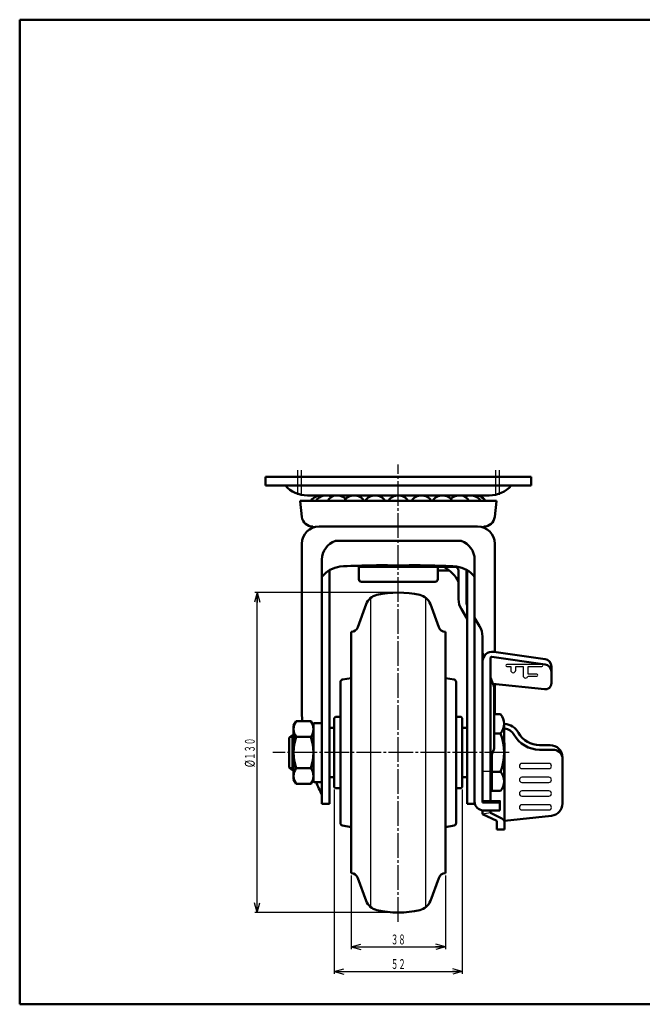
# Model space of a CAD drawing. Units: millimetres. Extents: x 10 to 584, y 10 to 410.
# Drawn here: x 10 to 263, y 10 to 410 of the extents above; entities that cross this region are included whole.
import ezdxf
from ezdxf.enums import TextEntityAlignment as Align

# ---------------------------------------------------------------- set-up
doc = ezdxf.new("R2010")
doc.units = ezdxf.units.MM
doc.linetypes.add('DASHDOT', pattern=[13, 10, -1, 1, -1])
doc.layers.add('図面枠ﾚｲﾔ', color=7, linetype='Continuous')
doc.layers.add('基準ﾚｲﾔｸﾞﾙｰﾌﾟ', color=7, linetype='Continuous')
doc.styles.add('FX_VECTOR', font='MONOTXT.SHX', dxfattribs={"bigfont": 'BigFont.shx'})

# ---------------------------------------------------------------- blocks, each defined once
blk = doc.blocks.new('FXTIP_ARROW_S')
at = {"color": 0, "linetype": 'Continuous', "lineweight": -2}
for q in [(-1, 0), (-0.97, 0.26), (-0.97, -0.26)]:
    blk.add_line((0, 0), q, dxfattribs=at)
blk = doc.blocks.new('FXTIP_ARROW_E')
at = {"color": 0, "linetype": 'Continuous', "lineweight": -2}
for q in [(-1, 0), (-0.97, 0.26), (-0.97, -0.26)]:
    blk.add_line((0, 0), q, dxfattribs=at)

msp = doc.modelspace()

# ---------------------------------------------------------------- linework, layer by layer
at = {"layer": '図面枠ﾚｲﾔ', "color": 7, "linetype": 'Continuous', "lineweight": 50}
for p, q in [((10, 10), (10, 410)), ((10, 410), (584, 410)), ((10, 10), (584, 10))]:
    msp.add_line(p, q, dxfattribs=at)
at = {"layer": '基準ﾚｲﾔｸﾞﾙｰﾌﾟ', "color": 6, "linetype": 'DASHDOT', "lineweight": 25}
for p, q in [((163.79, 43.52), (163.79, 229.35)), ((122.79, 226.96), (122.79, 216.19)), ((124.29, 226.96), (124.29, 216.19)), ((203.29, 226.96), (203.29, 216.19)), ((204.79, 226.96), (204.79, 216.19)), ((208.83, 112.28), (112.83, 112.28))]:
    msp.add_line(p, q, dxfattribs=at)
at = {"layer": '基準ﾚｲﾔｸﾞﾙｰﾌﾟ', "color": 3, "linetype": 'Continuous', "lineweight": 50}
for p, q in [((109.79, 224.27), (217.79, 224.27)), ((109.79, 224.27), (109.79, 220.77)), ((217.79, 224.27), (217.79, 220.77)), ((109.79, 220.77), (217.79, 220.77)), ((126.86, 216.77), (200.72, 216.77)), ((126.89, 214.58), (123.89, 214.48)), ((123.89, 214.4), (123.89, 214.48)), ((123.89, 214.4), (124.63, 208.05)), ((126.89, 214.58), (200.69, 214.58)), ((200.69, 214.58), (203.69, 214.48)), ((203.69, 214.4), (202.95, 208.05)), ((203.69, 214.4), (203.69, 214.48)), ((131.59, 204.08), (195.99, 204.08)), ((124.59, 130.05), (124.59, 197.08)), ((138.24, 198.28), (189.34, 198.28)), ((202.99, 153.12), (202.99, 197.08)), ((132.79, 190.7), (132.79, 91.48)), ((147.79, 188.18), (147.79, 182.67)), ((194.79, 190.7), (194.79, 91.48)), ((135.79, 91.48), (135.79, 186.33)), ((186.79, 187.67), (148.29, 187.67)), ((179.79, 182.67), (179.79, 187.67)), ((179.79, 186.19), (184.55, 186.19)), ((188.29, 186.17), (188.29, 174.61)), ((191.49, 185.86), (191.49, 172.47)), ((191.79, 91.48), (191.79, 186.33)), ((148.79, 181.67), (178.79, 181.67)), ((150.74, 172.51), (147.37, 163.25)), ((176.84, 172.51), (180.21, 163.25)), ((191.49, 172.47), (191.79, 171.97)), ((189.44, 170.47), (191.79, 166.59)), ((194.79, 167.01), (196.84, 163.62)), ((144.65, 161.28), (144.65, 63.28)), ((182.93, 161.28), (182.93, 63.28)), ((197.99, 159.48), (197.99, 92.04)), ((223.41, 150.25), (202.55, 153.18)), ((201.19, 92.8), (201.19, 150.62)), ((201.76, 151.11), (223.41, 148.07)), ((225.99, 140.46), (225.99, 147.28)), ((140.29, 83.62), (140.29, 140.94)), ((144.65, 142.55), (141.12, 141.92)), ((182.93, 142.55), (186.46, 141.92)), ((187.29, 83.62), (187.29, 140.94)), ((201.19, 142.78), (202.36, 139.86)), ((202.23, 140.18), (223.23, 137.98)), ((202.99, 130.05), (202.99, 140.1)), ((202.79, 137.63), (202.79, 115.13)), ((122.27, 124.98), (121.29, 123.28)), ((128.31, 124.98), (122.27, 124.98)), ((129.29, 123.28), (128.31, 124.98)), ((129.79, 124.28), (132.29, 124.28)), ((137.79, 126.28), (138.29, 126.78)), ((137.79, 98.28), (137.79, 126.28)), ((138.29, 126.78), (140.29, 126.78)), ((189.29, 126.78), (187.29, 126.78)), ((189.79, 126.28), (189.29, 126.78)), ((189.79, 98.28), (189.79, 126.28)), ((205.29, 127.87), (202.79, 127.87)), ((121.29, 123.28), (121.29, 101.28)), ((129.29, 100.78), (129.29, 123.78)), ((135.79, 122.28), (137.79, 122.28)), ((189.79, 122.28), (191.79, 122.28)), ((205.29, 120.07), (202.79, 120.07)), ((206.79, 123.97), (206.79, 100.59)), ((206.79, 122.1), (207.08, 122.06)), ((120.49, 119.27), (119.49, 118.27)), ((119.49, 118.27), (119.49, 106.27)), ((121.29, 119.27), (120.49, 119.27)), ((128.31, 118.63), (122.27, 118.63)), ((202.36, 112.91), (201.19, 109.98)), ((206.99, 80.96), (206.99, 115.54)), ((225.49, 115.28), (221.1, 115.28)), ((221.2, 113.44), (225.49, 113.44)), ((225.49, 113.44), (226.61, 113.42)), ((201.79, 111.48), (201.79, 96.69)), ((230.49, 110.56), (230.49, 91.56)), ((119.49, 106.27), (120.49, 105.27)), ((120.49, 105.27), (121.29, 105.27)), ((122.27, 105.93), (128.31, 105.93)), ((205.29, 104.48), (201.79, 104.48)), ((121.29, 101.28), (122.27, 99.58)), ((128.31, 99.58), (129.29, 101.28)), ((129.79, 100.28), (132.29, 100.28)), ((137.79, 102.28), (135.79, 102.28)), ((191.79, 102.28), (189.79, 102.28)), ((122.27, 99.58), (128.31, 99.58)), ((138.29, 97.78), (137.79, 98.28)), ((138.29, 97.78), (140.29, 97.78)), ((189.29, 97.78), (187.29, 97.78)), ((189.29, 97.78), (189.79, 98.28)), ((201.79, 96.78), (201.19, 96.78)), ((201.79, 96.69), (205.29, 96.69)), ((197.99, 92.04), (204.99, 92.04)), ((204.99, 92.8), (204.99, 88.8)), ((135.79, 91.48), (132.79, 91.48)), ((191.79, 91.48), (194.79, 91.48)), ((197.99, 88.81), (197.99, 87.28)), ((204.99, 88.8), (198.29, 88.8)), ((201.19, 87.74), (201.19, 88.8)), ((197.99, 87.28), (203.79, 84.55)), ((205.84, 85.55), (201.19, 87.74)), ((203.79, 84.55), (203.79, 80.96)), ((226.01, 86.59), (206.99, 84.59)), ((144.65, 82.01), (141.12, 82.63)), ((182.93, 82.01), (186.46, 82.63)), ((203.79, 80.96), (206.99, 80.96)), ((150.74, 52.04), (147.37, 61.31)), ((176.84, 52.04), (180.21, 61.31))]:
    msp.add_line(p, q, dxfattribs=at)
at = {"layer": '基準ﾚｲﾔｸﾞﾙｰﾌﾟ', "color": 6, "linetype": 'Continuous', "lineweight": 25}
for p, q in [((203.69, 214.48), (123.89, 214.48)), ((179.79, 188.21), (179.79, 187.67)), ((152.62, 49.41), (152.62, 175.14)), ((174.96, 49.41), (174.96, 175.14)), ((222.1, 148.09), (207.89, 148.09)), ((207.89, 147.29), (209.49, 147.29)), ((209.49, 147.29), (209.49, 145.71)), ((211.49, 145.71), (211.49, 147.29)), ((211.49, 147.29), (214.49, 147.29)), ((214.49, 147.29), (214.49, 143.53)), ((216.49, 144.12), (216.49, 147.29)), ((216.49, 147.29), (222.09, 147.29)), ((220.1, 144.12), (216.49, 144.12)), ((216.49, 143.32), (220.09, 143.32)), ((119.68, 118.47), (121.29, 118.47)), ((120.49, 119.27), (120.49, 105.27)), ((121.29, 106.09), (119.68, 106.09)), ((197.99, 104.68), (201.19, 104.68)), ((224.94, 107.85), (214.04, 107.85)), ((214.04, 105.75), (224.94, 105.75)), ((224.94, 102.25), (214.04, 102.25)), ((214.04, 100.15), (224.94, 100.15)), ((224.94, 96.66), (214.04, 96.66)), ((197.99, 92.8), (204.99, 92.8)), ((214.04, 94.56), (224.94, 94.56)), ((224.94, 91.06), (214.04, 91.06)), ((214.04, 88.96), (224.94, 88.96)), ((201.19, 87.74), (197.99, 87.28))]:
    msp.add_line(p, q, dxfattribs=at)
at = {"layer": '基準ﾚｲﾔｸﾞﾙｰﾌﾟ', "color": 3, "linetype": 'Continuous', "lineweight": 25}
msp.add_line((129.04, 204.08), (198.48, 204.08), dxfattribs=at)
at = {"layer": '基準ﾚｲﾔｸﾞﾙｰﾌﾟ', "color": 7, "linetype": 'Continuous', "lineweight": 25}
for p, q in [((162.79, 177.28), (105.48, 177.28)), ((106.48, 47.28), (106.48, 177.28)), ((137.79, 97.28), (137.79, 22.34)), ((189.79, 97.28), (189.79, 22.34)), ((144.65, 62.28), (144.65, 32.34)), ((182.93, 62.28), (182.93, 32.34)), ((162.79, 47.28), (105.48, 47.28)), ((144.65, 33.34), (182.93, 33.34)), ((137.79, 23.34), (189.79, 23.34))]:
    msp.add_line(p, q, dxfattribs=at)
at = {"layer": '基準ﾚｲﾔｸﾞﾙｰﾌﾟ', "color": 3, "linetype": 'Continuous', "lineweight": 50}
for centre, radius, start, end in [((126.86, 228.77), 12, 221.8103, 270), ((200.72, 228.77), 12, 270, 318.1897), ((132.43, 212.01), 4.76, 78.3208, 147.3771), ((134.36, 212.01), 4.76, 60.9814, 147.3771), ((138.98, 212.01), 4.76, 43.6662, 147.3771), ((145.87, 212.01), 4.76, 32.6229, 147.3771), ((154.4, 212.01), 4.76, 32.6229, 147.3771), ((163.79, 212.01), 4.76, 32.6229, 147.3771), ((173.18, 212.01), 4.76, 32.6229, 147.3771), ((181.71, 212.01), 4.76, 32.6229, 147.3771), ((188.6, 212.01), 4.76, 32.6229, 136.3338), ((193.22, 212.01), 4.76, 32.6229, 119.0186), ((195.15, 212.01), 4.76, 32.6229, 101.6792), ((129.1, 208.58), 4.5, 186.6828, 270), ((198.48, 208.58), 4.5, 270, 353.3172), ((131.59, 197.08), 7, 90, 180), ((195.99, 197.08), 7, 0, 90), ((140.79, 190.7), 8, 108.5873, 180), ((186.79, 190.7), 8, 0, 71.4127), ((157.44, -111.9), 300.25, 88.7884, 93.3111), ((148.29, 188.17), 0.5, 180, 270), ((170.14, -111.9), 300.25, 86.6889, 91.2116), ((141.61, 176.66), 11.29, 97.6995, 141.3748), ((175.54, 174.92), 14.42, 27.8917, 62.1083), ((186.79, 186.17), 1.5, 0, 90), ((185.97, 176.66), 11.29, 38.6252, 82.3005), ((186.49, 185.86), 5, 0, 7.7687), ((148.79, 182.67), 1, 180, 270), ((178.79, 182.67), 1, 270, 0), ((156.38, 170.46), 6, 102.5948, 160), ((163.79, 137.28), 40, 77.4052, 102.5948), ((171.2, 170.46), 6, 20, 77.4052), ((196.29, 174.61), 8, 180, 211.1529), ((144.55, 164.28), 3, 271.934, 340), ((183.03, 164.28), 3, 200, 268.066), ((189.99, 159.48), 8, 0, 31.1529), ((201.99, 149.22), 4, 82, 180), ((176.77, 139.91), 24.83, 27.8674, 31.2651), ((201.69, 150.62), 0.5, 82, 180), ((222.99, 147.28), 3, 0, 82), ((222.99, 145.1), 3, 0, 82), ((141.29, 140.94), 1, 100, 180), ((186.29, 140.94), 1, 0, 80), ((223.49, 140.46), 2.5, 264, 0), ((196.79, 137.63), 6, 0, 21.8014), ((203.6, 130.07), 79, 180.0081, 183.6907), ((123.99, 130.07), 79, 358.4053, 359.9919), ((126.91, 121.8), 5.62, 145.6158, 214.3842), ((123.67, 121.8), 5.62, 325.6158, 34.3842), ((129.79, 123.78), 0.5, 90, 180), ((132.29, 123.78), 0.5, 0, 90), ((200.98, 123.97), 5.81, 317.8966, 42.1034), ((185.79, 112.28), 21, 338.2132, 21.7868), ((207.48, 110.7), 13.2, 92.1395, 93.0085), ((206.38, 116.83), 7.12, 29.3378, 85.0746), ((206.38, 117.11), 5, 29.3378, 81.9067), ((221.2, 125.16), 9.88, 209.3378, 270), ((142.31, 112.28), 21.02, 162.412, 197.588), ((108.27, 112.28), 21.02, 342.412, 17.588), ((204.99, 115.54), 2, 0, 25.8419), ((221.2, 125.44), 12, 209.3378, 270), ((196.79, 115.13), 6, 338.1986, 0), ((225.49, 110.28), 5, 0, 90), ((226.61, 109.42), 4, 13.9955, 90), ((126.91, 102.75), 5.62, 145.6158, 214.3842), ((123.67, 102.75), 5.62, 325.6158, 34.3842), ((200.98, 100.59), 5.81, 317.8966, 42.1034), ((129.79, 100.78), 0.5, 180, 270), ((203.6, 130.07), 79, 202.1511, 206.3212), ((132.29, 100.78), 0.5, 270, 0), ((198.29, 92.3), 3.5, 180, 270), ((225.49, 91.56), 5, 276, 0), ((204.99, 83.74), 2, 0, 64.7635), ((141.29, 83.62), 1, 180, 260), ((186.29, 83.62), 1, 280, 0), ((144.55, 60.28), 3, 20, 88.066), ((183.03, 60.28), 3, 91.934, 160), ((156.38, 54.1), 6, 200, 257.4052), ((171.2, 54.1), 6, 282.5948, 340), ((163.79, 87.28), 40, 257.4052, 282.5948)]:
    msp.add_arc(centre, radius, start, end, dxfattribs=at)
at = {"layer": '基準ﾚｲﾔｸﾞﾙｰﾌﾟ', "color": 6, "linetype": 'Continuous', "lineweight": 25}
for centre, radius, start, end in [((207.89, 147.69), 0.397, 90.2641, 270), ((222.09, 147.69), 0.397, 270, 89.7359), ((210.49, 145.71), 1, 180, 0), ((220.09, 143.72), 0.397, 270, 89.7359), ((215.49, 143.53), 1, 180, 348.3762), ((214.04, 106.8), 1.05, 91.2739, 268.7301), ((224.94, 106.8), 1.05, 271.2699, 88.7261), ((214.04, 101.2), 1.05, 91.2739, 268.7301), ((224.94, 101.2), 1.05, 271.2699, 88.7261), ((214.04, 95.61), 1.05, 91.2739, 268.7301), ((224.94, 95.61), 1.05, 271.2699, 88.7261), ((214.04, 90.01), 1.05, 91.2739, 268.7301), ((224.94, 90.01), 1.05, 271.2699, 88.7261)]:
    msp.add_arc(centre, radius, start, end, dxfattribs=at)

# ---------------------------------------------------------------- block references
at = {"layer": '基準ﾚｲﾔｸﾞﾙｰﾌﾟ', "color": 7, "linetype": 'Continuous', "lineweight": 25, "xscale": 4, "yscale": 4}
for name, p, rotation in [('FXTIP_ARROW_E', (106.48, 177.28), 90), ('FXTIP_ARROW_S', (106.48, 47.28), 270), ('FXTIP_ARROW_S', (144.65, 33.34), 180), ('FXTIP_ARROW_E', (182.93, 33.34), 360), ('FXTIP_ARROW_S', (137.79, 23.34), 180), ('FXTIP_ARROW_E', (189.79, 23.34), 360)]:
    msp.add_blockref(name, p, dxfattribs=dict(at, rotation=rotation))

# ---------------------------------------------------------------- texts
at = {"layer": '基準ﾚｲﾔｸﾞﾙｰﾌﾟ', "color": 7, "linetype": 'Continuous', "lineweight": 25, "style": 'FX_VECTOR'}
for s, rotation, width, p, p2 in [('１３０', 90, 0.926471, (105.48, 109.28), (105.48, 118.28)), ('%%c', 90, 0.926471, (105.48, 106.28), (105.48, 109.28)), ('３８', 0, 0.954545, (160.79, 34.34), (166.79, 34.34)), ('５２', 0, 0.954545, (160.79, 24.34), (166.79, 24.34))]:
    msp.add_text(s, height=4, rotation=rotation, dxfattribs=dict(at, width=width)).set_placement(p, p2, align=Align.FIT)

doc.saveas('drawing.dxf')
